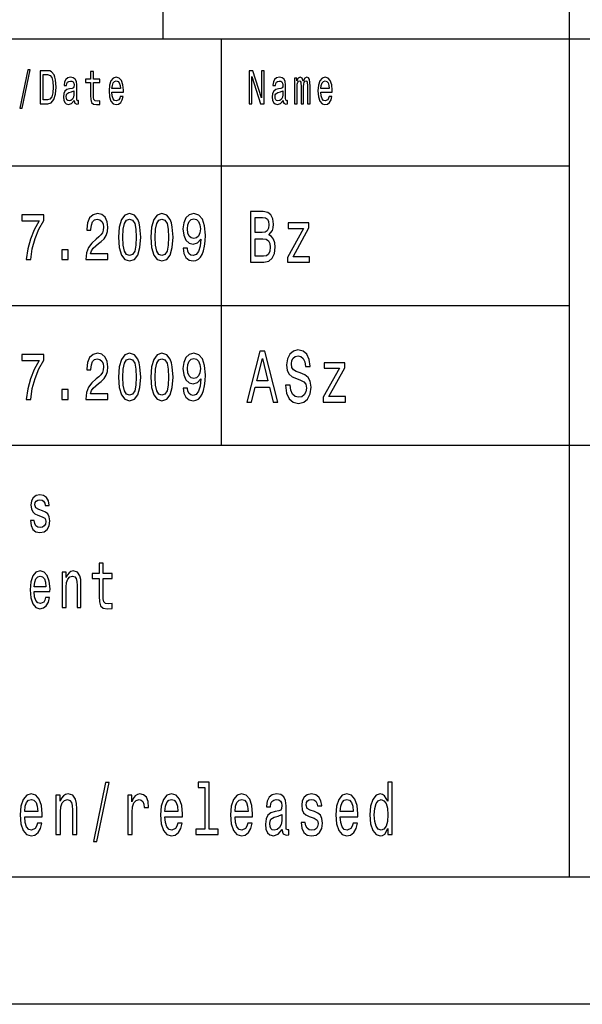
# Model space of a CAD drawing. Extents: x 0 to 594, y 0 to 420.
# Drawn here: x 488 to 510, y 0 to 39 of the extents above; entities that cross this region are included whole.
import ezdxf

# ---------------------------------------------------------------- set-up
doc = ezdxf.new("R2010")
doc.units = 0
doc.layers.get('0').update_dxf_attribs({"linetype": 'CONTINUOUS'})

msp = doc.modelspace()

# ---------------------------------------------------------------- linework, layer by layer
at = {"color": 7, "ltscale": 0.425}
msp.add_line((494, 38), (494, 55), dxfattribs=at)
at = {"color": 7}
for p, q in [((510, 5), (510, 55)), ((409, 38), (589, 38)), ((469, 33), (510, 33)), ((469, 27.5), (510, 27.5)), ((469, 22), (589, 22)), ((589, 5), (5, 5)), ((594, 0), (0, 0))]:
    msp.add_line(p, q, dxfattribs=at)
at = {"color": 7, "ltscale": 0.4}
msp.add_line((496.3, 22), (496.3, 38), dxfattribs=at)
at = {"color": 7}
for points in [[(488.369, 35.268), (488.457, 35.268), (488.765, 36.778), (488.676, 36.778)], [(489.463, 36.742), (489.169, 36.742), (489.169, 35.442), (489.463, 35.442), (489.602, 35.483), (489.705, 35.609), (489.769, 35.813), (489.792, 36.092), (489.771, 36.377), (489.746, 36.489), (489.71, 36.579), (489.607, 36.701), (489.539, 36.731)], [(489.454, 36.587), (489.551, 36.559), (489.617, 36.472), (489.657, 36.319), (489.669, 36.092), (489.655, 35.873), (489.616, 35.719), (489.548, 35.628), (489.454, 35.598), (489.287, 35.598), (489.287, 36.587)], [(490.504, 35.573), (490.504, 35.568), (490.51, 35.504), (490.529, 35.459), (490.609, 35.423), (490.672, 35.438), (490.672, 35.566), (490.645, 35.56), (490.609, 35.584), (490.603, 35.659), (490.603, 36.18), (490.588, 36.313), (490.543, 36.407), (490.466, 36.463), (490.356, 36.484), (490.249, 36.461), (490.17, 36.397), (490.12, 36.298), (490.104, 36.167), (490.104, 36.156), (490.204, 36.156), (490.213, 36.234), (490.241, 36.291), (490.287, 36.324), (490.352, 36.337), (490.415, 36.328), (490.459, 36.3), (490.486, 36.251), (490.495, 36.184), (490.49, 36.105), (490.469, 36.066), (490.418, 36.047), (490.323, 36.032), (490.213, 35.998), (490.136, 35.938), (490.09, 35.845), (490.076, 35.706), (490.089, 35.583), (490.128, 35.491), (490.192, 35.433), (490.28, 35.412), (490.398, 35.451)], [(491.145, 36.274), (491.145, 35.77), (491.152, 35.607), (491.188, 35.495), (491.259, 35.429), (491.38, 35.406), (491.513, 35.416), (491.513, 35.558), (491.416, 35.547), (491.328, 35.562), (491.281, 35.609), (491.26, 35.687), (491.257, 35.798), (491.257, 36.274), (491.513, 36.274), (491.513, 36.414), (491.257, 36.414), (491.257, 36.708), (491.145, 36.708), (491.145, 36.414), (490.951, 36.414), (490.951, 36.274)], [(491.989, 35.897), (492.438, 35.897), (492.439, 35.974), (492.418, 36.189), (492.362, 36.351), (492.273, 36.448), (492.155, 36.484), (492.039, 36.446), (491.95, 36.341), (491.892, 36.171), (491.872, 35.946), (491.891, 35.716), (491.948, 35.547), (492.036, 35.442), (492.151, 35.406), (492.25, 35.431), (492.332, 35.495), (492.392, 35.596), (492.426, 35.731), (492.315, 35.731), (492.292, 35.656), (492.259, 35.599), (492.165, 35.554), (492.092, 35.575), (492.038, 35.641), (492.002, 35.747), (491.989, 35.892)], [(497.393, 35.442), (497.499, 35.442), (497.499, 36.508), (497.838, 35.442), (497.974, 35.442), (497.974, 36.742), (497.867, 36.742), (497.867, 35.676), (497.532, 36.742), (497.393, 36.742)], [(498.723, 35.573), (498.723, 35.568), (498.729, 35.504), (498.748, 35.459), (498.829, 35.423), (498.891, 35.438), (498.891, 35.566), (498.864, 35.56), (498.829, 35.584), (498.822, 35.659), (498.822, 36.18), (498.807, 36.313), (498.762, 36.407), (498.685, 36.463), (498.575, 36.484), (498.468, 36.461), (498.389, 36.397), (498.339, 36.298), (498.323, 36.167), (498.323, 36.156), (498.424, 36.156), (498.432, 36.234), (498.46, 36.291), (498.506, 36.324), (498.571, 36.337), (498.634, 36.328), (498.678, 36.3), (498.705, 36.251), (498.714, 36.184), (498.709, 36.105), (498.688, 36.066), (498.638, 36.047), (498.542, 36.032), (498.432, 35.998), (498.355, 35.938), (498.309, 35.845), (498.295, 35.706), (498.308, 35.583), (498.347, 35.491), (498.411, 35.433), (498.499, 35.412), (498.617, 35.451)], [(499.169, 35.442), (499.272, 35.442), (499.272, 36.115), (499.278, 36.216), (499.297, 36.289), (499.327, 36.332), (499.365, 36.349), (499.396, 36.334), (499.416, 36.296), (499.426, 36.233), (499.43, 36.148), (499.43, 35.442), (499.527, 35.442), (499.527, 36.115), (499.533, 36.214), (499.552, 36.287), (499.583, 36.332), (499.621, 36.349), (499.652, 36.334), (499.672, 36.296), (499.685, 36.148), (499.685, 35.442), (499.788, 35.442), (499.788, 36.137), (499.781, 36.281), (499.761, 36.392), (499.72, 36.459), (499.654, 36.484), (499.576, 36.446), (499.517, 36.337), (499.469, 36.444), (499.39, 36.484), (499.318, 36.446), (499.268, 36.341), (499.268, 36.448), (499.169, 36.448)], [(500.208, 35.897), (500.657, 35.897), (500.658, 35.974), (500.638, 36.189), (500.581, 36.351), (500.492, 36.448), (500.374, 36.484), (500.258, 36.446), (500.169, 36.341), (500.111, 36.171), (500.091, 35.946), (500.11, 35.716), (500.167, 35.547), (500.255, 35.442), (500.37, 35.406), (500.469, 35.431), (500.551, 35.495), (500.611, 35.596), (500.645, 35.731), (500.534, 35.731), (500.511, 35.656), (500.478, 35.599), (500.384, 35.554), (500.311, 35.575), (500.257, 35.641), (500.221, 35.747), (500.208, 35.892)], [(491.989, 36.036), (492.003, 36.165), (492.038, 36.261), (492.09, 36.319), (492.159, 36.339), (492.226, 36.319), (492.278, 36.261), (492.31, 36.165), (492.322, 36.036)], [(500.208, 36.036), (500.222, 36.165), (500.257, 36.261), (500.309, 36.319), (500.378, 36.339), (500.445, 36.319), (500.497, 36.261), (500.529, 36.165), (500.541, 36.036)], [(490.491, 35.794), (490.476, 35.697), (490.435, 35.622), (490.374, 35.573), (490.299, 35.556), (490.25, 35.566), (490.216, 35.596), (490.194, 35.648), (490.188, 35.721), (490.193, 35.787), (490.213, 35.834), (490.295, 35.886), (490.398, 35.909), (490.491, 35.953)], [(498.71, 35.794), (498.695, 35.697), (498.654, 35.622), (498.593, 35.573), (498.518, 35.556), (498.469, 35.566), (498.435, 35.596), (498.413, 35.648), (498.407, 35.721), (498.412, 35.787), (498.432, 35.834), (498.514, 35.886), (498.617, 35.909), (498.71, 35.953)], [(488.611, 29.307), (488.795, 29.307), (488.854, 29.735), (488.96, 30.135), (489.109, 30.505), (489.303, 30.853), (489.303, 31.068), (488.439, 31.068), (488.439, 30.832), (489.129, 30.832), (488.929, 30.482), (488.778, 30.116), (488.673, 29.727)], [(490.966, 29.307), (491.832, 29.307), (491.832, 29.53), (491.148, 29.53), (491.186, 29.652), (491.251, 29.753), (491.453, 29.937), (491.56, 30.015), (491.68, 30.127), (491.765, 30.256), (491.814, 30.41), (491.832, 30.583), (491.802, 30.801), (491.716, 30.972), (491.586, 31.081), (491.417, 31.12), (491.242, 31.076), (491.11, 30.954), (491.025, 30.76), (490.996, 30.503), (490.996, 30.467), (491.161, 30.467), (491.161, 30.487), (491.177, 30.664), (491.226, 30.793), (491.304, 30.876), (491.408, 30.905), (491.513, 30.879), (491.591, 30.814), (491.642, 30.713), (491.66, 30.586), (491.647, 30.467), (491.613, 30.365), (491.555, 30.277), (491.475, 30.199), (491.368, 30.116), (491.19, 29.956), (491.064, 29.784), (490.99, 29.577), (490.966, 29.315)], [(492.245, 30.186), (492.272, 29.779), (492.357, 29.489), (492.494, 29.312), (492.682, 29.255), (492.869, 29.312), (493.006, 29.489), (493.089, 29.779), (493.118, 30.186), (493.089, 30.591), (493.055, 30.752), (493.006, 30.884), (492.869, 31.061), (492.682, 31.12), (492.494, 31.061), (492.357, 30.882), (492.272, 30.591)], [(493.518, 30.186), (493.545, 29.779), (493.63, 29.489), (493.767, 29.312), (493.955, 29.255), (494.142, 29.312), (494.279, 29.489), (494.362, 29.779), (494.391, 30.186), (494.362, 30.591), (494.328, 30.752), (494.279, 30.884), (494.142, 31.061), (493.955, 31.12), (493.767, 31.061), (493.63, 30.882), (493.545, 30.591)], [(494.793, 29.753), (494.82, 29.548), (494.898, 29.39), (495.021, 29.292), (495.185, 29.255), (495.292, 29.273), (495.388, 29.32), (495.47, 29.401), (495.539, 29.515), (495.593, 29.657), (495.633, 29.834), (495.657, 30.036), (495.666, 30.269), (495.635, 30.635), (495.546, 30.902), (495.404, 31.063), (495.21, 31.12), (495.032, 31.073), (494.898, 30.949), (494.811, 30.757), (494.782, 30.516), (494.811, 30.267), (494.896, 30.078), (495.023, 29.958), (495.185, 29.919), (495.355, 29.969), (495.484, 30.119), (495.455, 29.831), (495.397, 29.626), (495.308, 29.504), (495.187, 29.465), (495.092, 29.484), (495.023, 29.541), (494.978, 29.631), (494.96, 29.753)], [(498.159, 30.283), (498.301, 30.45), (498.337, 30.563), (498.349, 30.701), (498.323, 30.917), (498.244, 31.073), (498.117, 31.168), (497.939, 31.202), (497.441, 31.202), (497.441, 29.202), (497.968, 29.202), (498.155, 29.243), (498.295, 29.361), (498.381, 29.548), (498.412, 29.802), (498.393, 29.972), (498.345, 30.113), (498.266, 30.217)], [(492.419, 30.186), (492.434, 30.5), (492.479, 30.726), (492.561, 30.858), (492.682, 30.905), (492.802, 30.858), (492.884, 30.726), (492.929, 30.5), (492.944, 30.186), (492.929, 29.87), (492.884, 29.644), (492.802, 29.512), (492.682, 29.468), (492.561, 29.512), (492.479, 29.644), (492.434, 29.87)], [(493.692, 30.186), (493.707, 30.5), (493.752, 30.726), (493.834, 30.858), (493.955, 30.905), (494.075, 30.858), (494.157, 30.726), (494.202, 30.5), (494.217, 30.186), (494.202, 29.87), (494.157, 29.644), (494.075, 29.512), (493.955, 29.468), (493.834, 29.512), (493.752, 29.644), (493.707, 29.87)], [(494.958, 30.518), (494.976, 30.679), (495.027, 30.806), (495.107, 30.887), (495.21, 30.915), (495.317, 30.887), (495.399, 30.806), (495.45, 30.682), (495.47, 30.521), (495.45, 30.358), (495.399, 30.236), (495.315, 30.161), (495.205, 30.135), (495.105, 30.161), (495.027, 30.236), (494.976, 30.355)], [(497.901, 30.372), (497.627, 30.372), (497.627, 30.963), (497.917, 30.963), (498.026, 30.946), (498.103, 30.894), (498.149, 30.805), (498.165, 30.672), (498.147, 30.54), (498.099, 30.447), (498.016, 30.39)], [(499.521, 30.537), (498.89, 29.396), (498.89, 29.202), (499.767, 29.202), (499.767, 29.416), (499.114, 29.416), (499.739, 30.554), (499.739, 30.75), (498.92, 30.75), (498.92, 30.537)], [(497.946, 29.442), (497.627, 29.442), (497.627, 30.13), (497.927, 30.13), (498.054, 30.11), (498.145, 30.05), (498.2, 29.946), (498.218, 29.796), (498.2, 29.638), (498.149, 29.528), (498.065, 29.462)], [(490.011, 29.307), (490.262, 29.307), (490.262, 29.694), (490.011, 29.694)], [(490.966, 23.807), (491.832, 23.807), (491.832, 24.03), (491.148, 24.03), (491.186, 24.152), (491.251, 24.253), (491.453, 24.437), (491.56, 24.515), (491.68, 24.627), (491.765, 24.756), (491.814, 24.91), (491.832, 25.083), (491.802, 25.301), (491.716, 25.472), (491.586, 25.581), (491.417, 25.62), (491.242, 25.576), (491.11, 25.454), (491.025, 25.26), (490.996, 25.003), (490.996, 24.967), (491.161, 24.967), (491.161, 24.987), (491.177, 25.164), (491.226, 25.293), (491.304, 25.376), (491.408, 25.405), (491.513, 25.379), (491.591, 25.314), (491.642, 25.213), (491.66, 25.086), (491.647, 24.967), (491.613, 24.865), (491.555, 24.777), (491.475, 24.699), (491.368, 24.616), (491.19, 24.456), (491.064, 24.284), (490.99, 24.077), (490.966, 23.815)], [(492.245, 24.686), (492.272, 24.279), (492.357, 23.989), (492.494, 23.812), (492.682, 23.755), (492.869, 23.812), (493.006, 23.989), (493.089, 24.279), (493.118, 24.686), (493.089, 25.091), (493.055, 25.252), (493.006, 25.384), (492.869, 25.561), (492.682, 25.62), (492.494, 25.561), (492.357, 25.382), (492.272, 25.091)], [(493.518, 24.686), (493.545, 24.279), (493.63, 23.989), (493.767, 23.812), (493.955, 23.755), (494.142, 23.812), (494.279, 23.989), (494.362, 24.279), (494.391, 24.686), (494.362, 25.091), (494.328, 25.252), (494.279, 25.384), (494.142, 25.561), (493.955, 25.62), (493.767, 25.561), (493.63, 25.382), (493.545, 25.091)], [(494.793, 24.253), (494.82, 24.048), (494.898, 23.89), (495.021, 23.792), (495.185, 23.755), (495.292, 23.773), (495.388, 23.82), (495.47, 23.901), (495.539, 24.015), (495.593, 24.157), (495.633, 24.334), (495.657, 24.536), (495.666, 24.769), (495.635, 25.135), (495.546, 25.402), (495.404, 25.563), (495.21, 25.62), (495.032, 25.573), (494.898, 25.449), (494.811, 25.257), (494.782, 25.016), (494.811, 24.767), (494.896, 24.578), (495.023, 24.458), (495.185, 24.419), (495.355, 24.469), (495.484, 24.619), (495.455, 24.331), (495.397, 24.126), (495.308, 24.004), (495.187, 23.965), (495.092, 23.984), (495.023, 24.041), (494.978, 24.131), (494.96, 24.253)], [(497.294, 23.702), (497.48, 23.702), (497.627, 24.29), (498.186, 24.29), (498.333, 23.702), (498.522, 23.702), (498.01, 25.705), (497.804, 25.705)], [(499.003, 24.362), (498.819, 24.362), (498.86, 24.057), (498.961, 23.832), (499.116, 23.697), (499.326, 23.648), (499.533, 23.694), (499.689, 23.821), (499.788, 24.019), (499.824, 24.282), (499.794, 24.518), (499.709, 24.671), (499.572, 24.772), (499.388, 24.847), (499.231, 24.901), (499.128, 24.965), (499.069, 25.057), (499.051, 25.201), (499.069, 25.331), (499.122, 25.429), (499.203, 25.495), (499.314, 25.518), (499.427, 25.489), (499.515, 25.411), (499.574, 25.282), (499.602, 25.106), (499.786, 25.106), (499.786, 25.112), (499.753, 25.383), (499.658, 25.584), (499.509, 25.711), (499.307, 25.754), (499.126, 25.711), (498.985, 25.59), (498.894, 25.403), (498.862, 25.161), (498.888, 24.945), (498.965, 24.798), (499.086, 24.7), (499.251, 24.625), (499.414, 24.558), (499.537, 24.495), (499.612, 24.403), (499.638, 24.253), (499.614, 24.1), (499.552, 23.985), (499.457, 23.913), (499.334, 23.89), (499.197, 23.921), (499.092, 24.014), (499.025, 24.164)], [(488.611, 23.807), (488.795, 23.807), (488.854, 24.235), (488.96, 24.635), (489.109, 25.005), (489.303, 25.353), (489.303, 25.568), (488.439, 25.568), (488.439, 25.332), (489.129, 25.332), (488.929, 24.982), (488.778, 24.616), (488.673, 24.227)], [(492.419, 24.686), (492.434, 25), (492.479, 25.226), (492.561, 25.358), (492.682, 25.405), (492.802, 25.358), (492.884, 25.226), (492.929, 25), (492.944, 24.686), (492.929, 24.37), (492.884, 24.144), (492.802, 24.012), (492.682, 23.968), (492.561, 24.012), (492.479, 24.144), (492.434, 24.37)], [(493.692, 24.686), (493.707, 25), (493.752, 25.226), (493.834, 25.358), (493.955, 25.405), (494.075, 25.358), (494.157, 25.226), (494.202, 25), (494.217, 24.686), (494.202, 24.37), (494.157, 24.144), (494.075, 24.012), (493.955, 23.968), (493.834, 24.012), (493.752, 24.144), (493.707, 24.37)], [(494.958, 25.018), (494.976, 25.179), (495.027, 25.306), (495.107, 25.387), (495.21, 25.415), (495.317, 25.387), (495.399, 25.306), (495.45, 25.182), (495.47, 25.021), (495.45, 24.858), (495.399, 24.736), (495.315, 24.661), (495.205, 24.635), (495.105, 24.661), (495.027, 24.736), (494.976, 24.855)], [(497.691, 24.535), (497.907, 25.417), (498.123, 24.535)], [(500.936, 25.037), (500.304, 23.896), (500.304, 23.702), (501.182, 23.702), (501.182, 23.916), (500.528, 23.916), (501.154, 25.054), (501.154, 25.25), (500.335, 25.25), (500.335, 25.037)], [(490.011, 23.807), (490.262, 23.807), (490.262, 24.194), (490.011, 24.194)], [(489.256, 19.424), (489.106, 19.476), (488.995, 19.535), (488.958, 19.657), (488.968, 19.743), (489.005, 19.805), (489.065, 19.844), (489.152, 19.86), (489.235, 19.844), (489.3, 19.797), (489.342, 19.727), (489.36, 19.634), (489.511, 19.634), (489.511, 19.639), (489.485, 19.808), (489.413, 19.94), (489.3, 20.023), (489.152, 20.054), (489.002, 20.023), (488.892, 19.937), (488.824, 19.81), (488.802, 19.65), (488.818, 19.494), (488.868, 19.385), (488.949, 19.307), (489.067, 19.253), (489.24, 19.19), (489.346, 19.126), (489.374, 19.074), (489.384, 18.996), (489.369, 18.9), (489.326, 18.827), (489.258, 18.781), (489.166, 18.765), (489.069, 18.781), (488.998, 18.835), (488.951, 18.923), (488.931, 19.045), (488.781, 19.045), (488.806, 18.838), (488.878, 18.687), (488.993, 18.597), (489.152, 18.563), (489.317, 18.597), (489.439, 18.687), (489.513, 18.833), (489.54, 19.022), (489.52, 19.185), (489.466, 19.297), (489.376, 19.369)], [(488.928, 16.242), (489.549, 16.242), (489.55, 16.349), (489.522, 16.647), (489.444, 16.87), (489.321, 17.005), (489.157, 17.054), (488.996, 17.002), (488.873, 16.857), (488.794, 16.621), (488.765, 16.31), (488.792, 15.991), (488.871, 15.757), (488.993, 15.612), (489.152, 15.563), (489.289, 15.597), (489.402, 15.685), (489.485, 15.825), (489.533, 16.012), (489.379, 16.012), (489.347, 15.908), (489.302, 15.83), (489.171, 15.768), (489.071, 15.796), (488.995, 15.887), (488.945, 16.035), (488.928, 16.235)], [(490.034, 15.612), (490.189, 15.612), (490.189, 16.416), (490.205, 16.6), (490.256, 16.735), (490.335, 16.818), (490.441, 16.849), (490.526, 16.823), (490.579, 16.753), (490.605, 16.637), (490.614, 16.481), (490.614, 15.612), (490.769, 15.612), (490.769, 16.528), (490.762, 16.712), (490.73, 16.865), (490.626, 17.005), (490.464, 17.054), (490.374, 17.036), (490.298, 16.987), (490.233, 16.904), (490.182, 16.792), (490.182, 17.005), (490.034, 17.005)], [(491.483, 16.764), (491.483, 16.066), (491.494, 15.84), (491.543, 15.685), (491.642, 15.594), (491.81, 15.563), (491.993, 15.576), (491.993, 15.773), (491.859, 15.757), (491.737, 15.778), (491.672, 15.843), (491.644, 15.952), (491.639, 16.105), (491.639, 16.764), (491.993, 16.764), (491.993, 16.958), (491.639, 16.958), (491.639, 17.365), (491.483, 17.365), (491.483, 16.958), (491.215, 16.958), (491.215, 16.764)], [(488.928, 16.434), (488.947, 16.613), (488.995, 16.746), (489.067, 16.826), (489.162, 16.854), (489.256, 16.826), (489.328, 16.746), (489.372, 16.613), (489.388, 16.434)], [(491.264, 6.412), (491.399, 6.412), (491.873, 8.735), (491.736, 8.735)], [(495.646, 8.536), (495.646, 6.893), (495.291, 6.893), (495.291, 6.68), (496.171, 6.68), (496.171, 6.893), (495.818, 6.893), (495.818, 8.749), (495.376, 8.749), (495.376, 8.536)], [(502.848, 6.919), (502.848, 6.68), (503.021, 6.68), (503.021, 8.749), (502.85, 8.749), (502.85, 7.991), (502.719, 8.21), (502.639, 8.262), (502.547, 8.282), (502.38, 8.225), (502.251, 8.063), (502.166, 7.804), (502.137, 7.455), (502.166, 7.107), (502.251, 6.844), (502.38, 6.68), (502.547, 6.625), (502.639, 6.646), (502.721, 6.697)], [(488.555, 7.38), (489.245, 7.38), (489.247, 7.499), (489.216, 7.83), (489.13, 8.078), (488.992, 8.228), (488.81, 8.282), (488.632, 8.225), (488.495, 8.063), (488.406, 7.801), (488.375, 7.455), (488.405, 7.101), (488.493, 6.841), (488.628, 6.68), (488.804, 6.625), (488.957, 6.663), (489.083, 6.761), (489.175, 6.916), (489.228, 7.124), (489.057, 7.124), (489.022, 7.009), (488.971, 6.922), (488.826, 6.853), (488.714, 6.885), (488.63, 6.986), (488.575, 7.15), (488.555, 7.372)], [(489.784, 6.68), (489.957, 6.68), (489.957, 7.573), (489.974, 7.778), (490.031, 7.928), (490.119, 8.02), (490.237, 8.055), (490.331, 8.026), (490.39, 7.948), (490.419, 7.818), (490.429, 7.646), (490.429, 6.68), (490.601, 6.68), (490.601, 7.697), (490.594, 7.902), (490.558, 8.072), (490.443, 8.228), (490.262, 8.282), (490.162, 8.262), (490.078, 8.207), (490.006, 8.115), (489.949, 7.991), (489.949, 8.228), (489.784, 8.228)], [(492.608, 6.68), (492.781, 6.68), (492.781, 7.565), (492.798, 7.778), (492.851, 7.931), (492.938, 8.023), (493.053, 8.055), (493.139, 8.035), (493.204, 7.977), (493.243, 7.879), (493.257, 7.746), (493.431, 7.746), (493.408, 7.98), (493.343, 8.147), (493.235, 8.248), (493.088, 8.282), (492.988, 8.259), (492.902, 8.202), (492.826, 8.104), (492.765, 7.971), (492.765, 8.228), (492.608, 8.228)], [(494.074, 7.38), (494.764, 7.38), (494.766, 7.499), (494.735, 7.83), (494.648, 8.078), (494.511, 8.228), (494.329, 8.282), (494.151, 8.225), (494.013, 8.063), (493.925, 7.801), (493.894, 7.455), (493.923, 7.101), (494.012, 6.841), (494.147, 6.68), (494.323, 6.625), (494.476, 6.663), (494.601, 6.761), (494.693, 6.916), (494.746, 7.124), (494.576, 7.124), (494.541, 7.009), (494.49, 6.922), (494.345, 6.853), (494.233, 6.885), (494.149, 6.986), (494.094, 7.15), (494.074, 7.372)], [(496.834, 7.38), (497.523, 7.38), (497.525, 7.499), (497.494, 7.83), (497.408, 8.078), (497.271, 8.228), (497.088, 8.282), (496.91, 8.225), (496.773, 8.063), (496.685, 7.801), (496.653, 7.455), (496.683, 7.101), (496.771, 6.841), (496.906, 6.68), (497.083, 6.625), (497.235, 6.663), (497.361, 6.761), (497.453, 6.916), (497.506, 7.124), (497.335, 7.124), (497.3, 7.009), (497.249, 6.922), (497.104, 6.853), (496.992, 6.885), (496.908, 6.986), (496.853, 7.15), (496.834, 7.372)], [(498.688, 6.882), (498.688, 6.873), (498.697, 6.775), (498.727, 6.706), (498.85, 6.651), (498.946, 6.674), (498.946, 6.87), (498.905, 6.862), (498.85, 6.899), (498.84, 7.014), (498.84, 7.816), (498.817, 8.02), (498.748, 8.164), (498.629, 8.251), (498.46, 8.282), (498.296, 8.248), (498.174, 8.15), (498.098, 7.997), (498.072, 7.795), (498.072, 7.778), (498.227, 7.778), (498.241, 7.899), (498.284, 7.986), (498.354, 8.037), (498.454, 8.058), (498.55, 8.043), (498.619, 8), (498.66, 7.925), (498.674, 7.821), (498.666, 7.7), (498.635, 7.64), (498.556, 7.611), (498.409, 7.588), (498.241, 7.536), (498.121, 7.444), (498.051, 7.3), (498.029, 7.086), (498.049, 6.896), (498.11, 6.755), (498.207, 6.666), (498.343, 6.634), (498.525, 6.695)], [(499.958, 7.582), (499.791, 7.64), (499.668, 7.706), (499.626, 7.841), (499.638, 7.937), (499.679, 8.006), (499.746, 8.049), (499.842, 8.066), (499.934, 8.049), (500.007, 7.997), (500.054, 7.919), (500.073, 7.816), (500.242, 7.816), (500.242, 7.821), (500.212, 8.009), (500.132, 8.156), (500.007, 8.248), (499.842, 8.282), (499.675, 8.248), (499.554, 8.153), (499.477, 8.012), (499.454, 7.833), (499.472, 7.66), (499.526, 7.539), (499.617, 7.452), (499.748, 7.392), (499.94, 7.323), (500.058, 7.251), (500.089, 7.193), (500.101, 7.107), (500.083, 7), (500.036, 6.919), (499.96, 6.867), (499.858, 6.85), (499.75, 6.867), (499.671, 6.928), (499.619, 7.026), (499.597, 7.161), (499.43, 7.161), (499.458, 6.931), (499.538, 6.764), (499.666, 6.663), (499.842, 6.625), (500.026, 6.663), (500.161, 6.764), (500.244, 6.925), (500.273, 7.135), (500.252, 7.317), (500.191, 7.441), (500.091, 7.522)], [(500.973, 7.38), (501.663, 7.38), (501.665, 7.499), (501.633, 7.83), (501.547, 8.078), (501.41, 8.228), (501.228, 8.282), (501.049, 8.225), (500.912, 8.063), (500.824, 7.801), (500.793, 7.455), (500.822, 7.101), (500.91, 6.841), (501.045, 6.68), (501.222, 6.625), (501.375, 6.663), (501.5, 6.761), (501.592, 6.916), (501.645, 7.124), (501.474, 7.124), (501.439, 7.009), (501.388, 6.922), (501.243, 6.853), (501.132, 6.885), (501.047, 6.986), (500.992, 7.15), (500.973, 7.372)], [(488.555, 7.594), (488.577, 7.793), (488.63, 7.939), (488.71, 8.029), (488.816, 8.061), (488.92, 8.029), (489, 7.939), (489.049, 7.793), (489.067, 7.594)], [(494.074, 7.594), (494.096, 7.793), (494.149, 7.939), (494.229, 8.029), (494.335, 8.061), (494.439, 8.029), (494.519, 7.939), (494.568, 7.793), (494.586, 7.594)], [(496.834, 7.594), (496.855, 7.793), (496.908, 7.939), (496.988, 8.029), (497.094, 8.061), (497.198, 8.029), (497.279, 7.939), (497.327, 7.793), (497.345, 7.594)], [(500.973, 7.594), (500.994, 7.793), (501.047, 7.939), (501.128, 8.029), (501.233, 8.061), (501.337, 8.029), (501.418, 7.939), (501.467, 7.793), (501.484, 7.594)], [(502.576, 8.055), (502.69, 8.014), (502.776, 7.902), (502.827, 7.715), (502.846, 7.455), (502.827, 7.193), (502.776, 7.006), (502.69, 6.89), (502.576, 6.853), (502.468, 6.89), (502.386, 7.006), (502.331, 7.196), (502.313, 7.455), (502.331, 7.712), (502.386, 7.899), (502.468, 8.014)], [(498.668, 7.222), (498.645, 7.072), (498.582, 6.957), (498.488, 6.882), (498.372, 6.856), (498.298, 6.87), (498.245, 6.916), (498.211, 6.997), (498.202, 7.11), (498.209, 7.21), (498.241, 7.282), (498.366, 7.363), (498.525, 7.398), (498.668, 7.467)]]:
    msp.add_lwpolyline(points, close=True, dxfattribs=at)

doc.saveas('drawing.dxf')
